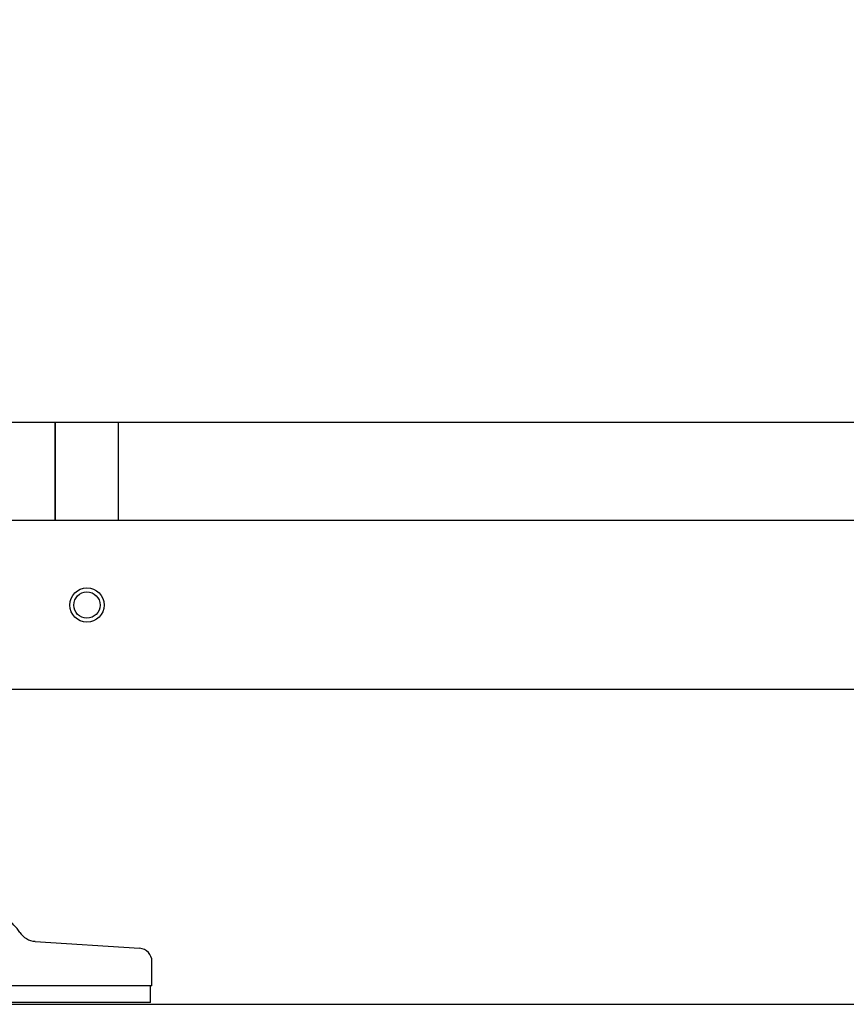
# Model space of a CAD drawing. Units: inches. Extents: x 6 to 844, y 19 to 532.
# Drawn here: x 597 to 607, y 154 to 166 of the extents above; entities that cross this region are included whole.
import ezdxf

# ---------------------------------------------------------------- set-up
doc = ezdxf.new("R2010")
doc.units = ezdxf.units.IN
doc.header["$LTSCALE"] = 50
doc.header["$MEASUREMENT"] = 0
doc.layers.add('Dimensions(ANSI)', color=7, linetype='Continuous', lineweight=25)
doc.layers.add('Visible Edges(ANSI)', color=7, linetype='Continuous', lineweight=25)
doc.styles.add('DEFAULT-ANSI~0', font='arial.ttf')
doc.dimstyles.new('FALLAS - 1_16', dxfattribs={"dimscale": 50, "dimtxt": 0.12, "dimasz": 0.098425, "dimexe": 0.063, "dimexo": 0.0625, "dimgap": 0.031496, "dimtad": 0, "dimtih": 1, "dimtoh": 1, "dimdec": 4, "dimrnd": 1e-08, "dimzin": 1, "dimdsep": 46, "dimlunit": 5, "dimtxsty": 'DEFAULT-ANSI~0', "dimcen": 0.09, "dimdle": 0.5, "dimclrd": 256, "dimclre": 256, "dimclrt": 256, "dimadec": 1, "dimazin": 0, "dimtfac": 1, "dimtdec": 3, "dimtofl": 0, "dimtmove": 0, "dimatfit": 3, "dimfxl": 1, "dimfrac": 2, "dimtolj": 1, "dimtzin": 0, "dimlwd": 25, "dimlwe": 25, "dimarcsym": 0})

# ---------------------------------------------------------------- blocks, each defined once
blk = doc.blocks.new('*D25')
at = {"layer": 'Defpoints', "color": 0, "linetype": 'Continuous', "transparency": 16777216}
for p in [(568.347, 254.856), (580.302, 154.417), (726.365, 154.417)]:
    blk.add_point(p, dxfattribs=at)
at = {"layer": 'Dimensions(ANSI)', "color": 250, "linetype": 'Continuous', "lineweight": 25, "true_color": 0x3f3f3f, "transparency": 16777216}
for p, q in [((571.472, 254.856), (729.515, 254.856)), ((726.365, 249.934), (726.365, 219.425)), ((726.365, 159.338), (726.365, 189.847)), ((583.427, 154.417), (729.515, 154.417))]:
    blk.add_line(p, q, dxfattribs=at)
at = {"layer": 'Dimensions(ANSI)', "color": 250, "linetype": 'Continuous', "true_color": 0x3f3f3f, "transparency": 16777216}
for points in [[(725.544, 249.934), (727.185, 249.934), (726.365, 254.856)], [(725.544, 159.338), (727.185, 159.338), (726.365, 154.417)]]:
    blk.add_solid(points, dxfattribs=at)
at = {"layer": 'Dimensions(ANSI)', "color": 250, "linetype": 'Continuous', "lineweight": 25, "true_color": 0x3f3f3f, "transparency": 16777216, "insert": (726.365, 204.636), "char_height": 6, "attachment_point": 5, "style": 'DEFAULT-ANSI~0'}
blk.add_mtext('\\A1;\\fArial|b0|i0;\\H6.0039;100 1/2\\P\\fArial|b0|i0;\\H6.0039;OVERALL \\P\\fArial|b0|i0;\\H6.0039;HEIGHT', dxfattribs=at)
blk = doc.blocks.new('*D26')
at = {"layer": 'Defpoints', "color": 0, "linetype": 'Continuous', "transparency": 16777216}
for p in [(580.094, 247.606), (580.302, 154.417), (668.972, 154.417)]:
    blk.add_point(p, dxfattribs=at)
at = {"layer": 'Dimensions(ANSI)', "color": 250, "linetype": 'Continuous', "lineweight": 25, "true_color": 0x3f3f3f, "transparency": 16777216}
for p, q in [((583.219, 247.606), (672.122, 247.606)), ((668.972, 242.684), (668.972, 215.747)), ((668.972, 159.338), (668.972, 186.276)), ((583.427, 154.417), (672.122, 154.417))]:
    blk.add_line(p, q, dxfattribs=at)
at = {"layer": 'Dimensions(ANSI)', "color": 250, "linetype": 'Continuous', "true_color": 0x3f3f3f, "transparency": 16777216}
for points in [[(668.152, 242.684), (669.792, 242.684), (668.972, 247.606)], [(668.152, 159.338), (669.792, 159.338), (668.972, 154.417)]]:
    blk.add_solid(points, dxfattribs=at)
at = {"layer": 'Dimensions(ANSI)', "color": 250, "linetype": 'Continuous', "lineweight": 25, "true_color": 0x3f3f3f, "transparency": 16777216, "insert": (668.972, 201.011), "char_height": 6, "attachment_point": 5, "style": 'DEFAULT-ANSI~0'}
blk.add_mtext('\\A1;\\fArial|b0|i0;\\H6.0039;93 1/4\\P\\fArial|b0|i0;\\H6.0039;FRAME \\P\\fArial|b0|i0;\\H6.0039;HEIGHT', dxfattribs=at)

msp = doc.modelspace()

# ---------------------------------------------------------------- linework, layer by layer
at = {"layer": 'Visible Edges(ANSI)'}
for p, q in [((592.219, 161.309), (614.219, 161.309)), ((597.844, 161.309), (597.844, 160.144)), ((597.844, 160.144), (597.844, 161.309)), ((598.594, 160.144), (598.594, 161.309)), ((616.844, 160.144), (589.594, 160.144)), ((597.844, 160.144), (596.844, 160.144)), ((598.594, 160.144), (597.844, 160.144)), ((616.844, 158.144), (589.594, 158.144)), ((597.604, 155.162), (598.842, 155.08)), ((598.989, 154.635), (598.989, 154.923)), ((598.989, 154.635), (594.698, 154.635)), ((598.972, 154.438), (598.972, 154.635)), ((598.972, 154.438), (594.716, 154.438))]:
    msp.add_line(p, q, dxfattribs=at)
for radius in [0.203, 0.156]:
    msp.add_circle((598.219, 159.144), radius, dxfattribs=at)
for centre, radius, start, end in [((596.844, 154.887), 0.693, 33.3546, 51.6367), ((597.62, 155.398), 0.236, 213.3546, 266.2), ((598.832, 154.923), 0.157, 0, 86.2)]:
    msp.add_arc(centre, radius, start, end, dxfattribs=at)

# ---------------------------------------------------------------- dimensions: what is measured, and where the dimension line sits
at = {"layer": 'Dimensions(ANSI)', "color": 250, "linetype": 'Continuous', "lineweight": 25, "true_color": 0x3f3f3f}
for base, p1, text, picture, middle in [((726.365, 154.417), (568.347, 254.856), '\\fArial|b0|i0;\\H6.0039;<>\\P\\fArial|b0|i0;\\H6.0039;OVERALL \\P\\fArial|b0|i0;\\H6.0039;HEIGHT', '*D25', (726.365, 204.636)), ((668.972, 154.417), (580.094, 247.606), '\\fArial|b0|i0;\\H6.0039;<>\\P\\fArial|b0|i0;\\H6.0039;FRAME \\P\\fArial|b0|i0;\\H6.0039;HEIGHT', '*D26', (668.972, 201.011))]:
    dim = msp.add_linear_dim(base=base, p1=p1, p2=(580.302, 154.417), angle=270, text=text, dimstyle='FALLAS - 1_16', override={"dimgap": 0.031496, "dimdec": 2, "dimtol": 0, "dimlim": 0, "dimtp": 0, "dimtm": 0, "dimtdec": 3, "dimatfit": 1}, dxfattribs=at)
    dim.commit()
    dim.dimension.update_dxf_attribs({"geometry": picture, "text_midpoint": middle, "dimtype": 160})

doc.saveas('drawing.dxf')
